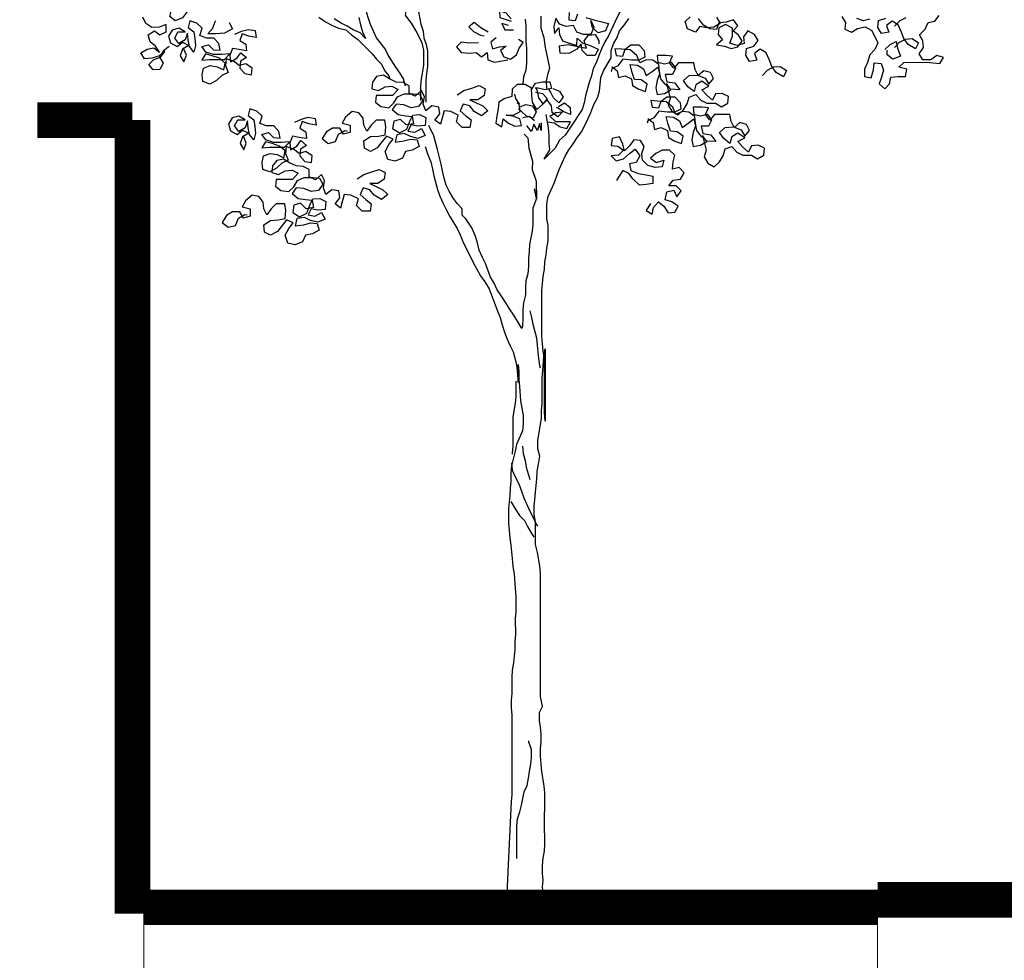
# Model space of a CAD drawing. Extents: x 7525505 to 7526148, y 4827285 to 4827810.
# Drawn here: x 7526070 to 7526078, y 4827718 to 4827725 of the extents above; entities that cross this region are included whole.
import ezdxf

# ---------------------------------------------------------------- set-up
doc = ezdxf.new("R2010")
doc.units = 0
doc.header["$LTSCALE"] = 0.5
doc.header["$MEASUREMENT"] = 0
doc.layers.get('0').update_dxf_attribs({"linetype": 'CONTINUOUS', "lineweight": 0})
doc.layers.add('0033_saobraćajnice-poprečni profili', color=7, linetype='CONTINUOUS')
doc.layers.add('Saobracaj', color=250, linetype='CONTINUOUS', lineweight=50)
doc.layers.add('TEXT', color=7, linetype='CONTINUOUS', lineweight=9)

# ---------------------------------------------------------------- blocks, each defined once
blk = doc.blocks.new('TREE7')
for points in [[(-12.1, 3509.7), (-9.6, 3482.5), (-9.5, 3420.7), (-7, 3393.5), (-7, 3334.2), (-9.4, 3304.6), (-19.3, 3277.4), (-21.7, 3250.2), (-21.7, 3245.2)], [(385.7, 3571.8), (348.7, 3497.6), (324.1, 3443.2), (309.3, 3418.5), (296.9, 3393.8), (284.6, 3364.1), (274.7, 3336.9), (262.4, 3312.2), (255, 3282.6), (245.2, 3255.4), (230.4, 3201), (225.5, 3173.8), (218.1, 3146.6), (173.6, 3079.8), (173.6, 3079.8), (149, 3042.7), (126.7, 3023), (109.5, 2990.8), (65, 2946.3), (87.2, 2983.4), (84.7, 3010.6), (84.7, 3040.2), (82.2, 3072.3), (72.3, 3126.7)], [(74.7, 3230.5), (74.6, 3260.2), (79.5, 3287.3), (86.9, 3314.5), (79.5, 3351.6), (69.6, 3396.1), (64.6, 3435.6), (52.2, 3472.7), (52.1, 3522.1)], [(1475, 3482.2), (1497.2, 3504.5), (1521.9, 3516.8)], [(-681.8, 3516.5), (-674.4, 3486.8), (-666.9, 3459.6), (-654.5, 3432.5), (-676.8, 3454.7), (-704, 3467), (-728.7, 3481.8), (-753.4, 3494.2), (-780.6, 3511.4)], [(-493.7, 3239.9), (-501.2, 3269.5), (-516, 3294.2), (-533.3, 3316.4), (-563, 3365.8), (-575.4, 3390.5), (-610.1, 3435), (-634.8, 3489.3), (-644.7, 3516.5), (-659.6, 3570.9), (-664.6, 3600.5), (-679.5, 3654.9), (-686.9, 3684.5), (-694.3, 3711.7), (-704.2, 3738.9), (-711.7, 3766), (-721.6, 3793.2), (-729, 3820.4), (-738.9, 3847.6), (-753.8, 3901.9), (-761.3, 3921.7)], [(-431.9, 3183.1), (-432, 3242.4), (-429.5, 3269.6), (-424.6, 3299.2), (-419.7, 3326.4), (-419.7, 3385.7), (-427.2, 3415.4), (-451.9, 3464.8), (-466.8, 3489.5), (-494, 3526.5), (-489.1, 3548.8), (-501.5, 3575.9), (-513.8, 3600.6), (-531.2, 3625.3), (-546, 3650), (-558.4, 3679.7), (-565.8, 3706.9), (-578.2, 3736.5), (-590.6, 3761.2), (-607.9, 3788.4), (-625.2, 3813.1), (-637.6, 3837.8), (-650, 3864.9)], [(-449.8, 3805.8), (-452.2, 3776.2), (-454.7, 3749), (-454.5, 3625.4), (-452.1, 3598.2), (-432.2, 3489.5), (-422.3, 3462.3), (-419.8, 3435.2), (-409.9, 3408), (-404.9, 3380.8), (-404.8, 3319), (-409.8, 3291.8), (-412.2, 3264.6), (-412.1, 3175.7)], [(60.7, -11.2), (58.2, 15.9), (60.6, 43.1), (58.1, 70.3), (58.1, 102.4), (60.5, 132.1), (65.4, 159.3), (67.9, 188.9), (67.9, 218.6), (65.4, 245.8), (65.3, 305.1), (67.8, 332.3), (67.7, 394), (65.2, 421.2), (55.3, 480.5), (52.8, 510.2), (50.3, 542.3), (50.2, 572), (52.7, 601.6), (52.7, 631.3), (50.2, 658.5), (45.2, 685.6), (45.2, 717.8), (57.5, 742.5), (50, 782), (49.6, 1278.7), (47.1, 1308.4), (37.2, 1362.7), (29.7, 1394.9), (29.6, 1486.3), (24.7, 1515.9), (24.6, 1548.1), (27.1, 1575.3), (29.5, 1604.9), (34.4, 1659.3), (36.9, 1688.9), (41.8, 1718.6), (46.7, 1750.7), (39.2, 1780.4), (39.2, 1815), (44.1, 1844.6), (49, 1871.8), (54, 1901.5), (53.9, 1933.6), (56.4, 1963.3), (56.3, 2067.1), (58.7, 2094.2), (63.6, 2153.6), (68.5, 2183.2), (68.5, 1891.1), (66, 1925.7), (65.8, 2143.1), (60.8, 2172.8), (58.3, 2202.4), (55.8, 2234.6), (55.6, 2417.4), (58.1, 2444.6), (60.5, 2474.3), (65.4, 2503.9), (67.9, 2533.6), (72.8, 2560.8), (75.2, 2588), (80.2, 2617.6), (80.1, 2679.4), (75.1, 2706.6), (75.1, 2765.9), (80, 2795.6), (104.7, 2850), (124.4, 2904.3), (149, 2958.7), (163.8, 2983.5), (181.1, 3008.2), (198.4, 3035.4), (215.7, 3057.6), (240.3, 3107.1), (252.7, 3134.3), (265, 3166.4), (279.8, 3193.6), (287.2, 3220.8), (292.1, 3275.2), (304.4, 3304.8), (334, 3354.3), (334, 3383.9), (343.9, 3411.1), (358.7, 3435.9), (368.5, 3463.1), (388.3, 3487.8), (405.5, 3512.5)], [(1475, 3395.7), (1494.8, 3418), (1519.5, 3430.3), (1546.7, 3432.8), (1571.4, 3415.6), (1559.1, 3390.8), (1529.4, 3408.1), (1512.1, 3432.8), (1502.2, 3460), (1489.8, 3487.2), (1465, 3502), (1442.8, 3484.6), (1452.7, 3457.5), (1423.1, 3452.5), (1408.2, 3477.2), (1410.7, 3504.4), (1440.3, 3514.3)], [(1321.7, 3514.2), (1348.9, 3504.3), (1376.1, 3511.8)], [(-1445.3, 3399.6), (-1467.5, 3382.3), (-1484.8, 3357.6), (-1470, 3332.9), (-1482.3, 3308.1), (-1509.5, 3305.7), (-1526.8, 3327.9), (-1507, 3347.7), (-1479.9, 3357.6), (-1462.6, 3379.8), (-1484.8, 3362.5), (-1514.5, 3352.6), (-1544.1, 3350.1), (-1559, 3374.8), (-1534.3, 3389.7), (-1507.1, 3394.6), (-1484.8, 3377.3), (-1499.7, 3402), (-1521.9, 3419.3), (-1529.4, 3446.5), (-1504.7, 3463.8), (-1482.4, 3446.5), (-1457.7, 3458.9), (-1457.7, 3488.6), (-1484.9, 3478.7), (-1514.6, 3476.2), (-1539.3, 3493.4), (-1551.7, 3518.1)], [(-842.4, 3518.8), (-815.2, 3499), (-790.5, 3486.7), (-763.3, 3474.4), (-733.7, 3467), (-711.4, 3447.2), (-686.7, 3430), (-627.3, 3370.7), (-610, 3348.5), (-590.2, 3328.7), (-577.8, 3304), (-560.5, 3281.8), (-558, 3274.4)], [(943.7, 3283.2), (963.4, 3305.4), (988.1, 3317.8), (1015.3, 3320.3), (1040.1, 3303), (1027.7, 3278.3), (998, 3295.6), (980.7, 3320.3), (970.8, 3347.5), (958.4, 3374.6), (933.7, 3389.4), (911.5, 3372.1), (921.4, 3344.9), (891.7, 3340), (876.9, 3364.7), (879.3, 3391.9), (909, 3401.8), (926.3, 3424), (911.4, 3448.7), (884.2, 3463.5), (866.9, 3438.8), (869.4, 3411.6), (839.8, 3404.2), (812.6, 3414), (822.5, 3441.2), (822.4, 3473.4), (795.2, 3488.2), (768.1, 3475.8), (765.6, 3448.6), (782.9, 3426.4), (758.2, 3406.6), (790.4, 3401.7), (817.6, 3391.8), (844.7, 3399.2), (862, 3421.5), (847.2, 3446.2), (824.9, 3463.5), (844.7, 3483.3), (827.3, 3508), (797.7, 3498), (768, 3495.5), (758.2, 3468.4), (731, 3470.8), (706.3, 3485.6), (686.5, 3512.8)], [(758.1, 3517.8), (773, 3493.1), (748.3, 3478.2), (718.6, 3475.7), (691.4, 3480.6), (674.2, 3458.4), (642, 3470.7), (632.1, 3500.4), (651.9, 3520.2)], [(1262.4, 3521.5), (1277.2, 3496.8), (1274.8, 3469.7), (1302, 3457.3), (1326.7, 3472.2), (1356.3, 3479.6), (1383.5, 3464.8), (1408.3, 3415.4), (1396, 3388.2), (1376.2, 3366), (1366.4, 3336.3), (1354, 3309.1), (1354, 3279.4), (1381.2, 3274.5), (1391.1, 3306.7), (1393.5, 3333.8), (1420.7, 3331.4), (1430.6, 3304.2), (1423.2, 3277), (1413.4, 3249.8), (1435.6, 3230.1), (1455.4, 3249.9), (1460.3, 3277.1), (1490, 3279.6), (1519.6, 3279.6), (1524.5, 3309.3), (1492.4, 3316.6), (1512.2, 3336.4), (1603.6, 3336.5), (1658, 3331.6), (1672.8, 3356.3), (1645.6, 3363.7), (1620.9, 3346.4), (1588.8, 3346.4), (1573.9, 3371.1), (1591.2, 3395.8), (1588.7, 3423), (1576.3, 3447.7), (1598.5, 3470), (1610.9, 3497.1), (1638, 3502.1), (1655.3, 3524.4)], [(165.8, 3537), (163.4, 3507.4), (190.6, 3504.9), (200.4, 3532.1)], [(232.6, 3517.3), (264.7, 3507.4), (324, 3492.7), (311.7, 3463), (282, 3455.6), (259.8, 3475.3), (252.3, 3505), (264.7, 3477.8), (252.4, 3448.1), (222.7, 3448.1), (195.5, 3458), (183.2, 3485.1), (153.5, 3480.2), (126.3, 3490), (111.5, 3514.7), (104.1, 3480.1), (106.6, 3452.9), (123.9, 3475.2), (126.4, 3448), (138.7, 3423.3), (165.9, 3413.5), (195.6, 3403.6), (198, 3433.2), (220.3, 3413.5), (250, 3403.6), (282.1, 3388.8), (269.8, 3364.1), (237.6, 3364.1), (217.8, 3383.8), (212.9, 3411), (195.6, 3388.8), (163.5, 3371.4), (128.9, 3373.9), (126.4, 3403.5), (161, 3408.5), (208, 3398.7), (235.1, 3393.7), (225.2, 3423.4), (242.5, 3445.6), (269.7, 3448.1), (284.5, 3423.4), (284.5, 3411.1)], [(-1371.3, 3543), (-1391, 3515.8), (-1420.7, 3503.4), (-1442.9, 3520.7), (-1435.6, 3547.9), (-1418.3, 3572.6), (-1408.4, 3582.5)], [(-68.9, 3512.1), (-88.7, 3534.3), (-115.9, 3544.2), (-113.4, 3517), (-68.9, 3502.2)], [(-1180.9, 3449.3), (-1153.8, 3461.7), (-1126.6, 3469.1), (-1099.4, 3464.2), (-1094.4, 3437), (-1124.1, 3441.9), (-1151.3, 3451.8), (-1161.1, 3424.6), (-1136.4, 3409.8), (-1133.9, 3382.6), (-1163.6, 3387.5), (-1190.8, 3392.4), (-1200.6, 3365.2), (-1198.1, 3338.1), (-1173.4, 3352.9), (-1156.1, 3375.2), (-1133.9, 3355.4), (-1158.6, 3340.6), (-1161, 3313.4), (-1141.2, 3291.2), (-1114.1, 3286.2), (-1111.6, 3313.4), (-1136.3, 3330.7), (-1163.5, 3323.3), (-1185.8, 3340.5), (-1215.4, 3350.4), (-1217.9, 3323.2), (-1208, 3296), (-1232.7, 3283.7), (-1254.9, 3263.9), (-1282.1, 3249), (-1309.3, 3258.9), (-1311.8, 3286.1), (-1306.8, 3313.3), (-1279.7, 3323.2), (-1252.5, 3318.2), (-1225.3, 3305.9), (-1220.4, 3333.1), (-1242.6, 3352.9), (-1272.3, 3362.7), (-1299.5, 3370.1), (-1314.3, 3345.4), (-1282.2, 3347.9), (-1222.8, 3347.9), (-1200.6, 3370.2), (-1235.2, 3367.7), (-1267.3, 3367.7), (-1297, 3377.5), (-1314.3, 3399.7), (-1287.2, 3407.2), (-1267.4, 3387.4), (-1240.2, 3385), (-1245.1, 3412.2), (-1264.9, 3434.4), (-1294.6, 3434.4), (-1321.8, 3444.2), (-1311.9, 3473.9), (-1334.2, 3493.6), (-1361.4, 3503.5), (-1368.8, 3476.3), (-1346.5, 3459), (-1341.5, 3431.8), (-1339, 3404.7), (-1346.4, 3377.5), (-1363.8, 3399.7), (-1368.7, 3426.9), (-1371.2, 3454.1), (-1381.1, 3426.9), (-1405.8, 3412), (-1423.1, 3434.2), (-1410.8, 3459), (-1381.1, 3459), (-1405.8, 3473.8), (-1433, 3466.4), (-1447.8, 3441.6), (-1440.4, 3414.5), (-1413.2, 3399.6), (-1391, 3417), (-1366.2, 3404.6), (-1390.9, 3389.8), (-1400.8, 3362.6), (-1385.9, 3337.9), (-1376.1, 3365.1), (-1386, 3389.8)], [(-1203.2, 3496.2), (-1190.8, 3471.5), (-1222.9, 3454.2), (-1257.5, 3451.7), (-1289.7, 3451.7), (-1269.9, 3473.9), (-1260.1, 3501.1), (-1257.6, 3503.6)], [(-160.3, 3457.6), (-190, 3474.9), (-217.2, 3497.1), (-239.4, 3479.8), (-219.6, 3460.1), (-192.4, 3445.2), (-177.6, 3442.8)], [(-78.8, 3484.9), (-106, 3492.3), (-93.6, 3467.6), (-59, 3467.6)], [(-199.8, 3415.6), (-239.4, 3413.1), (-269, 3418), (-288.8, 3398.2), (-269, 3376), (-236.8, 3373.5), (-209.7, 3376), (-187.4, 3358.8), (-165.2, 3376.1), (-162.7, 3346.4), (-135.5, 3336.6), (-81.1, 3346.5)], [(-128.2, 3435.4), (-150.4, 3418.1), (-143, 3390.9), (-115.8, 3398.4), (-88.6, 3400.9), (-110.8, 3383.5), (-98.4, 3358.8), (-71.3, 3349), (-46.6, 3366.3), (-36.7, 3393.5), (-19.4, 3415.8), (-39.2, 3428.1)], [(1435.5, 3388.3), (1457.7, 3408), (1482.4, 3420.4), (1487.4, 3393.2), (1499.8, 3361.1), (1467.7, 3348.7), (1445.4, 3366), (1445.4, 3385.8)], [(336.5, 3319.7), (358.8, 3302.4), (363.8, 3275.2), (390.9, 3282.7), (415.7, 3270.3), (420.6, 3243.2), (445.3, 3228.4), (472.5, 3218.5), (479.9, 3248.2), (455.2, 3265.4), (428, 3267.9), (418.1, 3300), (410.7, 3327.2), (440.3, 3324.7), (465, 3309.9), (474.9, 3282.8), (499.6, 3300.1), (521.9, 3317.4), (529.3, 3290.2), (519.4, 3263), (514.5, 3233.4), (519.5, 3206.2), (549.2, 3211.2), (573.9, 3226), (556.5, 3250.7), (571.4, 3191.4), (564, 3164.2), (578.9, 3139.5), (603.6, 3124.7), (625.8, 3144.5), (640.6, 3169.2), (648, 3196.4), (675.2, 3206.3), (695, 3184.1), (719.7, 3171.8), (754.3, 3171.8), (779, 3157), (803.7, 3171.9), (806.2, 3199), (781.4, 3211.4), (754.3, 3208.9), (741.9, 3184.2), (719.7, 3203.9), (699.9, 3226.1), (727.1, 3241), (699.9, 3260.7), (675.2, 3245.9), (667.8, 3218.7), (643, 3238.4), (625.7, 3263.1), (647.9, 3282.9), (682.5, 3285.4), (712.2, 3273.1), (727, 3248.4), (746.8, 3270.7), (734.4, 3295.4), (707.2, 3302.7), (685, 3282.9), (672.6, 3307.7), (667.7, 3334.8), (605.9, 3334.8), (586.1, 3312.5), (568.8, 3334.7), (581.1, 3361.9), (554, 3364.4), (519.4, 3364.3), (521.9, 3337.2), (549, 3329.8), (576.2, 3337.2), (593.5, 3312.5), (581.2, 3287.8), (551.6, 3287.8), (559, 3258.1), (591.1, 3253.2), (610.9, 3226), (573.8, 3228.5), (551.6, 3248.2), (534.3, 3270.5), (529.3, 3300.1), (526.8, 3327.3), (502.1, 3344.6), (474.9, 3347), (450.2, 3334.6), (437.8, 3364.3), (410.6, 3386.5), (376, 3388.9), (348.8, 3391.4), (353.8, 3364.2), (381, 3361.8), (390.8, 3388.9), (413.1, 3406.3), (445.2, 3406.3), (467.4, 3384.1), (469.9, 3356.9), (445.2, 3344.5), (415.6, 3344.5), (381, 3349.4), (361.2, 3322.2), (336.5, 3309.8), (334.1, 3299.9)], [(-286.1, 3205.5), (-259, 3222.8), (-226.8, 3232.7), (-197.2, 3242.6), (-172.5, 3230.3), (-177.4, 3203.1), (-202.1, 3185.8), (-234.2, 3185.7), (-209.5, 3173.4), (-182.3, 3161.1), (-162.5, 3141.3), (-187.2, 3121.5), (-216.9, 3138.8), (-234.2, 3161), (-261.4, 3168.4), (-273.7, 3141.2), (-251.4, 3121.5), (-229.2, 3104.2), (-234.1, 3074.5), (-266.2, 3074.5), (-288.5, 3096.7), (-281.1, 3123.9), (-310.8, 3138.7), (-338, 3141.2), (-352.7, 3086.8), (-375, 3104.1), (-355.2, 3128.8), (-360.2, 3156), (-387.4, 3160.9), (-412.1, 3141.1), (-422, 3168.3), (-417.1, 3197.9), (-429.5, 3222.6), (-454.2, 3200.4), (-478.9, 3212.7), (-478.9, 3242.3), (-503.6, 3254.7), (-530.8, 3257.1), (-558, 3269.5), (-582.7, 3284.3), (-609.9, 3279.3), (-627.2, 3257), (-629.6, 3229.9), (-602.5, 3222.5), (-575.3, 3237.3), (-548.1, 3239.8), (-523.4, 3227.5), (-545.6, 3202.7), (-612.3, 3202.7), (-614.8, 3175.5), (-592.5, 3158.2), (-560.4, 3153.3), (-540.6, 3173.1), (-525.8, 3197.8), (-498.6, 3210.2), (-464.1, 3210.2), (-436.9, 3207.8), (-424.5, 3183.1), (-441.8, 3158.4), (-471.4, 3153.4), (-501.1, 3165.7), (-530.7, 3168.2), (-548, 3145.9), (-523.3, 3126.2), (-493.6, 3121.2), (-466.4, 3118.8), (-461.5, 3089.1), (-491.1, 3084.2), (-513.4, 3106.4), (-540.6, 3099), (-545.5, 3069.3), (-518.3, 3052), (-488.6, 3066.9), (-476.3, 3099), (-464, 3123.7), (-436.8, 3126.2), (-412.1, 3113.9), (-414.5, 3081.8), (-444.2, 3079.3), (-471.4, 3084.2), (-483.7, 3059.5), (-456.5, 3054.6), (-429.3, 3069.4), (-414.5, 3042.2), (-444.1, 3029.9), (-473.8, 3037.2), (-498.5, 3049.6), (-528.2, 3044.6), (-535.5, 3014.9), (-500.9, 3019.9), (-473.8, 3027.4), (-446.6, 3024.9), (-439.1, 2997.7), (-466.3, 2982.9), (-493.5, 2977.9), (-505.8, 2950.7), (-535.5, 2938.3), (-565.1, 2945.7), (-575, 2977.8), (-560.2, 3005), (-543, 3027.3), (-570.2, 3039.6), (-587.4, 3017.4), (-607.2, 2992.6), (-634.4, 2977.8), (-659.1, 2990.1), (-661.6, 3019.8), (-634.4, 3037.1), (-602.3, 3039.6), (-575.1, 3044.6), (-572.7, 3076.7), (-577.6, 3103.9), (-612.2, 3103.8), (-632, 3084), (-649.3, 3059.3), (-661.6, 3084), (-664.1, 3111.2), (-681.5, 3133.4), (-708.6, 3138.3), (-735.8, 3116.1), (-748.1, 3091.4), (-716, 3084), (-716, 3054.3), (-743.2, 3046.9), (-758, 3071.6), (-787.7, 3071.5), (-812.4, 3056.7), (-829.6, 3029.5), (-804.9, 3009.8), (-775.3, 3017.2), (-762.9, 3046.9), (-738.2, 3061.7), (-728.3, 3059.2)], [(15.4, 3228), (30.2, 3252.7), (57.3, 3257.7), (87, 3257.7), (94.4, 3230.5), (67.2, 3225.5), (40.1, 3232.9), (27.7, 3232.9)], [(77.3, 3097.1), (104.4, 3092.1), (129.2, 3077.3), (156.4, 3069.9), (171.2, 3097.1), (111.8, 3097.1), (87.1, 3119.3), (111.8, 3134.2), (139, 3136.6), (119.2, 3116.9), (97, 3134.1), (94.5, 3161.3), (77.2, 3186), (57.4, 3166.2), (35.2, 3146.4), (17.9, 3176.1), (15.4, 3203.3), (12.9, 3232.9), (-11.9, 3247.7), (-44, 3247.7), (-63.7, 3227.9), (-66.2, 3198.2), (-93.3, 3190.8), (-118, 3176), (-120.5, 3148.8), (-125.4, 3121.6), (-130.3, 3091.9), (-105.6, 3077.1), (-100.7, 3109.2), (-78.4, 3092), (-53.7, 3079.6), (-26.5, 3082.1), (-34, 3109.3), (-61.2, 3119.2), (-88.3, 3124.1), (-58.7, 3124.1), (-31.5, 3139), (-36.5, 3166.1), (-43.9, 3173.5)], [(30.2, 3215.6), (57.4, 3210.7), (77.2, 3191), (59.9, 3168.7), (42.6, 3193.4), (37.6, 3220.6), (32.6, 3232.9)], [(99.4, 3230.5), (126.6, 3220.7), (141.4, 3196), (124.1, 3173.7), (101.9, 3193.5), (89.5, 3218.2), (82.1, 3230.5)], [(-34, 3166.1), (-48.9, 3190.8), (-53.8, 3208.1)], [(121.7, 3158.9), (146.4, 3173.7), (168.6, 3154), (171.1, 3126.8), (143.9, 3136.7), (119.2, 3151.5), (114.3, 3153.9)], [(481.4, 3110.7), (503.7, 3093.5), (508.7, 3066.3), (535.8, 3073.7), (560.6, 3061.4), (565.5, 3034.2), (590.3, 3019.4), (617.4, 3009.5), (624.8, 3039.2), (600.1, 3056.5), (572.9, 3058.9), (563, 3091), (555.6, 3118.2), (585.2, 3115.8), (610, 3101), (619.9, 3073.8), (644.6, 3091.1), (666.8, 3108.4), (674.2, 3081.3), (664.4, 3054.1), (659.4, 3024.4), (664.4, 2997.2), (694.1, 3002.2), (718.8, 3017), (701.4, 3041.7), (716.3, 2982.4), (708.9, 2955.3), (723.8, 2930.6), (748.5, 2915.7), (770.7, 2935.5), (785.5, 2960.3), (792.9, 2987.5), (820.1, 2997.4), (839.9, 2975.1), (864.6, 2962.8), (899.2, 2962.8), (923.9, 2948), (948.6, 2962.9), (951.1, 2990.1), (926.4, 3002.4), (899.2, 2999.9), (886.8, 2975.2), (864.6, 2994.9), (844.8, 3017.2), (872, 3032), (844.8, 3051.8), (820.1, 3036.9), (812.7, 3009.7), (787.9, 3029.5), (770.6, 3054.2), (792.8, 3073.9), (827.4, 3076.4), (857.1, 3064.1), (872, 3039.4), (891.7, 3061.7), (879.3, 3086.4), (852.1, 3093.8), (829.9, 3074), (817.5, 3098.7), (812.6, 3125.9), (750.8, 3125.8), (731, 3103.5), (713.7, 3125.8), (726.1, 3153), (698.9, 3155.4), (664.3, 3155.4), (666.8, 3128.2), (694, 3120.8), (721.1, 3128.2), (738.5, 3103.6), (726.1, 3078.8), (696.5, 3078.8), (703.9, 3049.2), (736, 3044.2), (755.8, 3017.1), (718.8, 3019.5), (696.5, 3039.3), (679.2, 3061.5), (674.2, 3091.1), (671.7, 3118.3), (647, 3135.6), (619.8, 3138), (595.1, 3125.7), (582.7, 3155.3), (555.5, 3177.5), (520.9, 3180), (493.7, 3182.4), (498.7, 3155.2), (525.9, 3152.8), (535.7, 3180), (558, 3197.3), (590.1, 3197.3), (612.4, 3175.1), (614.8, 3147.9), (590.1, 3135.5), (560.5, 3135.5), (525.9, 3140.4), (506.1, 3113.2), (481.4, 3100.8), (479, 3091)], [(-939.4, 3095.6), (-912.2, 3108), (-885.1, 3115.5), (-857.9, 3110.5), (-852.9, 3083.4), (-882.6, 3088.3), (-909.8, 3098.1), (-919.6, 3071), (-894.9, 3056.1), (-892.4, 3029), (-922.1, 3033.9), (-949.2, 3038.8), (-959.1, 3011.6), (-956.6, 2984.4), (-931.9, 2999.3), (-914.6, 3021.5), (-892.4, 3001.8), (-917.1, 2986.9), (-919.5, 2959.7), (-899.7, 2937.5), (-872.5, 2932.6), (-870.1, 2959.8), (-894.8, 2977.1), (-922, 2969.6), (-944.3, 2986.9), (-973.9, 2996.8), (-976.4, 2969.6), (-966.5, 2942.4), (-991.2, 2930), (-1013.4, 2910.2), (-1040.5, 2895.4), (-1067.7, 2905.2), (-1070.2, 2932.4), (-1065.3, 2959.6), (-1038.1, 2969.5), (-1011, 2964.6), (-983.8, 2952.3), (-978.8, 2979.5), (-1001.1, 2999.2), (-1030.8, 3009.1), (-1058, 3016.5), (-1072.8, 2991.7), (-1040.6, 2994.2), (-981.3, 2994.3), (-959.1, 3016.5), (-993.7, 3014), (-1025.8, 3014), (-1055.5, 3023.9), (-1072.8, 3046.1), (-1045.6, 3053.5), (-1025.8, 3033.8), (-998.7, 3031.3), (-1003.6, 3058.5), (-1023.4, 3080.7), (-1053.1, 3080.7), (-1080.3, 3090.6), (-1070.4, 3120.2), (-1092.7, 3140), (-1119.9, 3149.8), (-1127.2, 3122.7), (-1105, 3105.4), (-1100, 3078.2), (-1097.5, 3051), (-1104.9, 3023.8), (-1122.2, 3046.1), (-1127.2, 3073.2), (-1129.7, 3100.4), (-1139.6, 3073.2), (-1164.3, 3058.4), (-1181.6, 3080.6), (-1169.2, 3105.3), (-1139.6, 3105.3), (-1164.3, 3120.2), (-1191.5, 3112.7), (-1206.3, 3088), (-1198.9, 3060.8), (-1171.7, 3046), (-1149.4, 3063.3), (-1124.7, 3051), (-1149.4, 3036.1), (-1159.3, 3009), (-1144.4, 2984.3), (-1134.6, 3011.4), (-1144.5, 3036.1)], [(-36.5, 3156.3), (-9.3, 3166.2), (17.9, 3161.2), (32.7, 3136.6), (20.4, 3111.8), (-6.8, 3119.2), (-26.6, 3139), (-38.9, 3148.8)], [(-21.6, 3114.3), (5.6, 3119.2), (25.4, 3101.9)], [(52.5, 3092.1), (52.6, 3062.4), (45.1, 3089.6), (37.7, 3062.4), (22.9, 3087.1), (13, 3057.5), (-4.3, 3079.7), (-4.3, 3082.1)], [(-25.8, 2264.2), (-43.1, 2293.8), (-58, 2318.5), (-75.3, 2343.2), (-90.1, 2367.9), (-107.4, 2395.1), (-124.8, 2419.7), (-137.2, 2446.9), (-152, 2471.6), (-171.8, 2526), (-184.2, 2550.7), (-196.6, 2580.3), (-204, 2610), (-213.9, 2639.6), (-226.3, 2669.3), (-251.1, 2706.3), (-265.9, 2721.1), (-265.9, 2745.8), (-285.7, 2768), (-303, 2792.7), (-317.9, 2817.4), (-330.3, 2842.1), (-337.7, 2869.3), (-345.1, 2899), (-350.1, 2926.1), (-365, 2985.4), (-379.9, 3039.8), (-399.7, 3081.8)], [(-16.6, 3047.5), (-1.8, 3032.7), (3.2, 2990.7), (18.1, 2938.8), (15.6, 2904.2), (33, 2857.3), (33.1, 2788.1), (25.6, 2827.6), (33.1, 2788.1), (18.3, 2748.6), (18.3, 2684.3), (15.9, 2657.1), (6, 2602.7), (3.6, 2575.6), (1.1, 2545.9), (1.2, 2513.8), (-1.3, 2484.1), (-8.7, 2456.9), (-11.1, 2429.7), (-11.1, 2400.1), (-18.5, 2368), (-20.9, 2338.3), (-20.9, 2306.2), (-23.3, 2274), (-25.8, 2264.2)], [(492.4, 2767.3), (475.1, 2740.1), (499.8, 2725.2), (504.7, 2752.4), (524.5, 2774.7), (546.7, 2757.4), (564.1, 2730.2), (591.2, 2732.7), (603.6, 2757.5), (578.8, 2774.7), (551.7, 2782.1), (559, 2814.3), (586.2, 2821.7), (598.6, 2794.5), (615.9, 2819.3), (596.1, 2839), (566.4, 2839), (583.7, 2861.2), (613.4, 2866.2), (628.2, 2890.9), (608.4, 2913.2), (581.2, 2905.7), (583.6, 2935.4), (591, 2962.6), (568.8, 2982.3), (539.1, 2982.3), (514.4, 2969.9), (492.2, 2950.1), (516.9, 2932.8), (546.6, 2942.8), (539.2, 2915.6), (512, 2913.1), (482.3, 2920.5), (460.1, 2942.7), (457.6, 2969.9), (467.4, 2997.1), (452.6, 3021.8), (425.4, 3024.2), (408.1, 2999.5), (388.4, 2979.7), (380.9, 3006.9), (368.5, 3036.5), (338.9, 3029.1), (334, 3001.9), (361.2, 2999.4), (383.4, 2982.1), (363.7, 2962.4), (334, 2959.9), (353.8, 2940.1), (383.5, 2947.6), (408.1, 2969.8), (430.4, 2987.1), (450.2, 2960), (435.4, 2932.8), (408.2, 2927.8), (413.2, 2900.6), (442.8, 2888.3), (474.9, 2883.4), (502.1, 2878.5), (502.2, 2848.8), (475, 2843.8), (447.8, 2841.3), (423.1, 2866), (405.8, 2888.3), (381, 2900.6), (363.8, 2873.4), (356.4, 2861)], [(-414.4, 2997.8), (-404.5, 2968.1), (-392.1, 2936), (-384.7, 2906.3), (-379.7, 2879.2), (-364.9, 2824.8), (-354.9, 2797.6), (-342.6, 2768), (-330.2, 2743.3), (-315.3, 2716.1), (-285.6, 2666.7), (-273.2, 2642), (-263.3, 2614.8), (-221.2, 2530.9), (-191.5, 2476.5), (-174.2, 2451.8), (-156.9, 2424.7), (-137.1, 2370.3), (-124.7, 2338.2), (-112.3, 2308.6), (-104.9, 2278.9), (-95, 2249.3), (-85, 2222.1), (-72.7, 2194.9), (-60.3, 2170.2), (-50.4, 2135.6), (-45.4, 2108.4), (-42.9, 2076.3), (-40.4, 2046.7), (-40.1, 2118.9), (-37.7, 2091.7), (-37.6, 2059.6), (-35.1, 2032.4), (-30.1, 1973.1), (-20.2, 1913.8), (-20.2, 1881.6), (-22.6, 1852), (-47.3, 1797.6), (-52.2, 1770.4), (-67, 1711.1), (-69.4, 1681.4), (-69.4, 1649.3), (-71.8, 1622.1), (-74.3, 1592.5), (-79.2, 1538.1), (-79.1, 1478.8), (-76.6, 1451.6), (-74.1, 1419.5), (-69.1, 1392.3), (-64.1, 1337.9), (-61.6, 1305.8), (-56.7, 1276.2), (-51.7, 1216.9), (-49.2, 1184.7), (-49.1, 1123), (-51.6, 1095.8), (-51.5, 1031.5), (-54, 1004.3), (-53.9, 972.2), (-58.8, 917.8), (-63.7, 888.2), (-66.2, 858.5), (-66.1, 794.3), (-68.6, 767.1), (-68.5, 737.4), (-66, 707.8), (-65.7, 386.5), (-68.2, 359.3), (-85.3, -10.2)], [(-688.6, 2867.9), (-661.5, 2885.2), (-629.4, 2895.1), (-599.7, 2905), (-575, 2892.7), (-579.9, 2865.5), (-604.6, 2848.2), (-636.7, 2848.2), (-612, 2835.8), (-584.8, 2823.5), (-565, 2803.7), (-589.7, 2784), (-619.4, 2801.2), (-636.7, 2823.5), (-663.9, 2830.8), (-676.2, 2803.6), (-654, 2783.9), (-631.7, 2766.6), (-636.6, 2737), (-668.8, 2736.9), (-691, 2759.2), (-683.6, 2786.3), (-713.3, 2801.1), (-740.5, 2803.6), (-755.3, 2749.2), (-777.5, 2766.5), (-757.8, 2791.2), (-762.7, 2818.4), (-789.9, 2823.3), (-814.6, 2803.5), (-824.5, 2830.7), (-819.6, 2860.4), (-832, 2885.1), (-856.7, 2862.8), (-881.4, 2875.1), (-881.4, 2904.8), (-906.2, 2917.1), (-933.3, 2919.6), (-960.5, 2931.9), (-985.3, 2946.7), (-1012.4, 2941.7), (-1029.7, 2919.5), (-1032.2, 2892.3), (-1005, 2884.9), (-977.8, 2899.7), (-950.6, 2902.2), (-925.9, 2889.9), (-948.1, 2865.2), (-1014.8, 2865.1), (-1017.3, 2837.9), (-995, 2820.7), (-962.9, 2815.7), (-943.2, 2835.5), (-928.4, 2860.3), (-901.2, 2872.6), (-866.6, 2872.7), (-839.4, 2870.2), (-827, 2845.5), (-844.3, 2820.8), (-873.9, 2815.8), (-903.6, 2828.2), (-933.3, 2830.6), (-950.5, 2808.3), (-925.8, 2788.6), (-896.2, 2783.7), (-869, 2781.2), (-864, 2751.6), (-893.6, 2746.6), (-915.9, 2768.8), (-943.1, 2761.4), (-948, 2731.7), (-920.8, 2714.5), (-891.2, 2729.3), (-878.8, 2761.5), (-866.5, 2786.2), (-839.3, 2788.7), (-814.6, 2776.3), (-817, 2744.2), (-846.7, 2741.7), (-873.9, 2746.6), (-886.2, 2721.9), (-859, 2717), (-831.9, 2731.8), (-817, 2704.7), (-846.6, 2692.3), (-876.3, 2699.7), (-901, 2712), (-930.7, 2707), (-938.1, 2677.4), (-903.5, 2682.3), (-876.3, 2689.8), (-849.1, 2687.3), (-841.7, 2660.2), (-868.8, 2645.3), (-896, 2640.3), (-908.4, 2613.1), (-938, 2600.8), (-967.7, 2608.2), (-977.6, 2640.3), (-962.8, 2667.5), (-945.5, 2689.7), (-972.7, 2702.1), (-990, 2679.8), (-1009.7, 2655.1), (-1036.9, 2640.2), (-1061.6, 2652.5), (-1064.1, 2682.2), (-1036.9, 2699.5), (-1004.8, 2702), (-977.6, 2707), (-975.2, 2739.1), (-980.2, 2766.3), (-1014.8, 2766.3), (-1034.5, 2746.5), (-1051.8, 2721.8), (-1064.2, 2746.5), (-1066.7, 2773.6), (-1084, 2795.9), (-1111.2, 2800.8), (-1138.3, 2778.5), (-1150.7, 2753.8), (-1118.5, 2746.4), (-1118.5, 2716.7), (-1145.7, 2709.3), (-1160.5, 2734), (-1190.2, 2734), (-1214.9, 2719.1), (-1232.2, 2691.9), (-1207.4, 2672.2), (-1177.8, 2679.6), (-1165.5, 2709.3), (-1140.8, 2724.1), (-1130.9, 2721.7)], [(6.3, 2335.8), (13.7, 2308.7), (18.7, 2281.5), (33.6, 2227.1), (36.1, 2197.5), (41.1, 2143.1), (46, 2115.9), (48.5, 2106.1)], [(-50, 2052.1), (-49.9, 1990.4), (-52.4, 1963.2), (-62.2, 1908.8), (-62.1, 1790.2), (-64.5, 1763), (-64.5, 1758)], [(-22.5, 1790.2), (-20, 1760.6), (-12.6, 1733.4), (-7.6, 1706.2), (-0.2, 1679), (7.2, 1656.8)], [(-67, 1723.4), (-64.5, 1693.8), (-52.1, 1666.6), (-37.2, 1639.5), (-27.3, 1609.8), (-17.4, 1582.6), (7.3, 1528.3), (19.7, 1503.6), (32.1, 1476.4), (37.1, 1469)], [(-69.3, 1567.8), (-52, 1538.1), (-34.6, 1510.9), (-14.9, 1491.2), (-2.5, 1466.5), (12.4, 1441.8), (22.3, 1424.5)], [(-45.7, 129.5), (-45.9, 260.5), (-43.4, 290.2), (-33.6, 317.3), (-26.2, 344.5), (-16.3, 398.9), (-4, 423.6), (0.9, 453.3), (5.8, 480.5), (10.8, 510.1), (13.2, 537.3), (13.2, 569.5), (3.3, 599.1), (3.3, 604)]]:
    blk.add_lwpolyline(points)

msp = doc.modelspace()

# ---------------------------------------------------------------- linework, layer by layer
at = {"layer": '0033_saobraćajnice-poprečni profili'}
msp.add_line((7526083.1421, 4827718.0299), (7526071.1422, 4827718.0299), dxfattribs=at)
at = {"layer": 'Saobracaj', "color": 9, "linetype": 'Continuous', "lineweight": 30, "true_color": 0xdac7ab, "const_width": 0.2857}
for points in [[(7526070.377, 4827724.3106), (7526071.1422, 4827724.3106)], [(7526071.1422, 4827717.9178), (7526071.1422, 4827724.3106)]]:
    msp.add_lwpolyline(points, dxfattribs=at)
at = {"layer": 'Saobracaj', "color": 80, "linetype": 'Continuous', "lineweight": 30, "const_width": 0.2857}
msp.add_lwpolyline([(7526071.2341, 4827717.9704), (7526077.1421, 4827717.9704)], dxfattribs=at)
at = {"layer": 'Saobracaj', "color": 7, "linetype": 'Continuous', "lineweight": 30, "const_width": 0.2857}
msp.add_lwpolyline([(7526083.1421, 4827718.0299), (7526077.1421, 4827718.0299)], dxfattribs=at)
at = {"layer": 'TEXT', "linetype": 'Continuous'}
for p, q in [((7526071.2341, 4827712.7049), (7526071.2341, 4827718.0299)), ((7526077.1421, 4827712.7704), (7526077.1421, 4827718.0299))]:
    msp.add_line(p, q, dxfattribs=at)

# ---------------------------------------------------------------- block references
at = {"layer": '0033_saobraćajnice-poprečni profili', "color": 80, "xscale": 0.001999997978579602, "yscale": 0.001999997978579602, "zscale": 0.001999997978579602}
msp.add_blockref('TREE7', (7526074.3282, 4827718.1033), dxfattribs=at)

doc.saveas('drawing.dxf')
